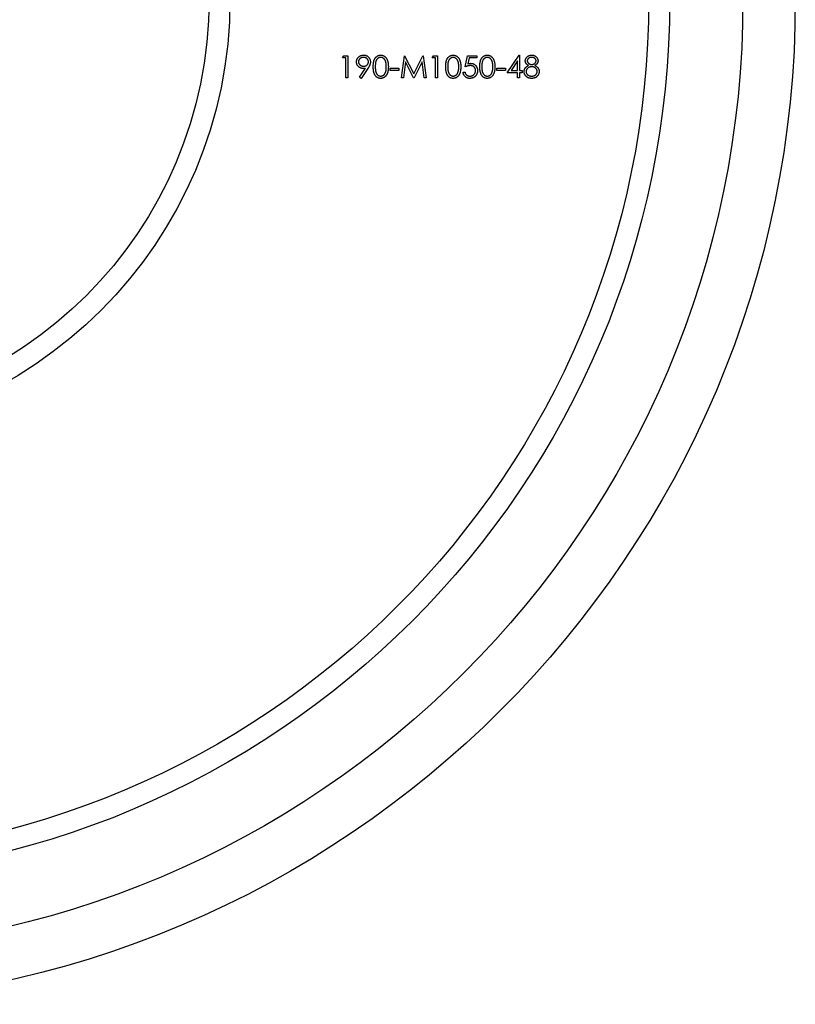
# Model space of a CAD drawing. Units: millimetres. Extents: x 10 to 584, y 10 to 410.
# Drawn here: x 243 to 262, y 316 to 340 of the extents above; entities that cross this region are included whole.
import ezdxf

# ---------------------------------------------------------------- set-up
doc = ezdxf.new("R2010")
doc.units = ezdxf.units.MM
doc.header["$LTSCALE"] = 2

msp = doc.modelspace()

# ---------------------------------------------------------------- linework, layer by layer
at = {"color": 7, "linetype": 'Continuous', "lineweight": 25}
for p, q in [((250.91, 338.85), (250.941, 338.904)), ((250.991, 338.85), (250.91, 338.85)), ((250.941, 338.904), (251.038, 338.904)), ((250.991, 338.375), (250.991, 338.85)), ((251.038, 338.904), (251.038, 338.375)), ((252.314, 338.375), (252.384, 338.904)), ((252.384, 338.904), (252.391, 338.904)), ((252.391, 338.904), (252.609, 338.47)), ((252.609, 338.47), (252.827, 338.904)), ((252.827, 338.904), (252.834, 338.904)), ((252.834, 338.904), (252.904, 338.375)), ((253.047, 338.85), (253.078, 338.904)), ((253.128, 338.85), (253.047, 338.85)), ((253.078, 338.904), (253.175, 338.904)), ((253.128, 338.375), (253.128, 338.85)), ((253.175, 338.904), (253.175, 338.375)), ((253.84, 338.639), (253.895, 338.904)), ((253.895, 338.904), (254.112, 338.904)), ((253.932, 338.85), (253.903, 338.71)), ((254.112, 338.85), (253.932, 338.85)), ((254.112, 338.904), (254.112, 338.85)), ((254.838, 338.497), (255.126, 338.917)), ((255.126, 338.917), (255.136, 338.917)), ((255.136, 338.917), (255.136, 338.551)), ((251.313, 338.388), (251.46, 338.603)), ((251.513, 338.599), (251.351, 338.361)), ((252.049, 338.551), (252.049, 338.605)), ((252.049, 338.605), (252.253, 338.605)), ((252.253, 338.605), (252.253, 338.551)), ((252.412, 338.756), (252.362, 338.375)), ((252.604, 338.375), (252.412, 338.756)), ((252.806, 338.755), (252.615, 338.375)), ((252.856, 338.375), (252.806, 338.755)), ((254.593, 338.605), (254.797, 338.605)), ((254.593, 338.551), (254.593, 338.605)), ((254.797, 338.605), (254.797, 338.551)), ((255.089, 338.781), (254.931, 338.551)), ((255.089, 338.551), (255.089, 338.781)), ((251.038, 338.375), (250.991, 338.375)), ((251.351, 338.361), (251.313, 338.388)), ((252.253, 338.551), (252.049, 338.551)), ((252.362, 338.375), (252.314, 338.375)), ((252.615, 338.375), (252.604, 338.375)), ((252.904, 338.375), (252.856, 338.375)), ((253.175, 338.375), (253.128, 338.375)), ((253.786, 338.51), (253.834, 338.51)), ((254.797, 338.551), (254.593, 338.551)), ((255.089, 338.497), (254.838, 338.497)), ((254.931, 338.551), (255.089, 338.551)), ((255.089, 338.375), (255.089, 338.497)), ((255.136, 338.375), (255.089, 338.375)), ((255.136, 338.551), (255.197, 338.551)), ((255.136, 338.497), (255.136, 338.375)), ((255.197, 338.497), (255.136, 338.497)), ((255.197, 338.551), (255.197, 338.497))]:
    msp.add_line(p, q, dxfattribs=at)
for radius in [24, 22.75, 21, 20.5, 10.5, 10]:
    msp.add_circle((237.72, 340.25), radius, dxfattribs=at)
for points, knots in [([(251.242, 338.755), (251.242, 338.763), (251.243, 338.777), (251.247, 338.799), (251.254, 338.819), (251.263, 338.838), (251.275, 338.855), (251.29, 338.871), (251.306, 338.884), (251.325, 338.896), (251.345, 338.906), (251.366, 338.912), (251.388, 338.917), (251.403, 338.917), (251.41, 338.917)], [0, 0, 0, 0, 0.085251, 0.16733, 0.248181, 0.3292, 0.409946, 0.490624, 0.573035, 0.658308, 0.744267, 0.828982, 0.913936, 1, 1, 1, 1]), ([(251.408, 338.863), (251.404, 338.863), (251.396, 338.863), (251.384, 338.861), (251.373, 338.859), (251.362, 338.856), (251.352, 338.851), (251.342, 338.846), (251.333, 338.84), (251.324, 338.833), (251.316, 338.825), (251.309, 338.816), (251.303, 338.808), (251.298, 338.799), (251.294, 338.789), (251.291, 338.779), (251.29, 338.769), (251.29, 338.762), (251.289, 338.758)], [0, 0, 0, 0, 0.068704, 0.134796, 0.199514, 0.263304, 0.326477, 0.389521, 0.453311, 0.518381, 0.583099, 0.645008, 0.704794, 0.763515, 0.821877, 0.880018, 0.939115, 1, 1, 1, 1]), ([(251.527, 338.758), (251.527, 338.762), (251.527, 338.769), (251.525, 338.779), (251.522, 338.789), (251.518, 338.799), (251.513, 338.808), (251.507, 338.816), (251.5, 338.825), (251.492, 338.833), (251.483, 338.84), (251.474, 338.846), (251.464, 338.851), (251.454, 338.856), (251.443, 338.859), (251.432, 338.861), (251.42, 338.863), (251.412, 338.863), (251.408, 338.863)], [0, 0, 0, 0, 0.060738, 0.119691, 0.177691, 0.235912, 0.294491, 0.354132, 0.415502, 0.480063, 0.544975, 0.60911, 0.67253, 0.73555, 0.799186, 0.864334, 0.930863, 1, 1, 1, 1]), ([(251.41, 338.917), (251.418, 338.917), (251.432, 338.917), (251.454, 338.913), (251.474, 338.906), (251.493, 338.897), (251.511, 338.885), (251.527, 338.871), (251.541, 338.855), (251.553, 338.837), (251.563, 338.817), (251.569, 338.797), (251.574, 338.776), (251.574, 338.762), (251.574, 338.755)], [0, 0, 0, 0, 0.085526, 0.168991, 0.252317, 0.336049, 0.419425, 0.501275, 0.583707, 0.667654, 0.751937, 0.83461, 0.916532, 1, 1, 1, 1]), ([(251.642, 338.639), (251.642, 338.648), (251.642, 338.664), (251.643, 338.688), (251.645, 338.711), (251.648, 338.732), (251.651, 338.751), (251.655, 338.769), (251.659, 338.786), (251.664, 338.801), (251.67, 338.815), (251.677, 338.828), (251.684, 338.84), (251.691, 338.851), (251.7, 338.862), (251.708, 338.872), (251.718, 338.88), (251.728, 338.888), (251.738, 338.895), (251.749, 338.901), (251.76, 338.906), (251.771, 338.91), (251.783, 338.913), (251.795, 338.916), (251.807, 338.917), (251.815, 338.917), (251.819, 338.917)], [0, 0, 0, 0, 0.0685939, 0.1332446, 0.1943105, 0.2512765, 0.3045101, 0.354231, 0.4004762, 0.4434059, 0.4840096, 0.5232466, 0.5610363, 0.5978937, 0.6335116, 0.6685002, 0.7028753, 0.7370646, 0.7706721, 0.8035672, 0.8361831, 0.8684617, 0.9008476, 0.9334672, 0.9662579, 1, 1, 1, 1]), ([(251.821, 338.863), (251.815, 338.863), (251.803, 338.862), (251.786, 338.858), (251.769, 338.851), (251.756, 338.842), (251.746, 338.834), (251.739, 338.827), (251.732, 338.82), (251.726, 338.812), (251.72, 338.803), (251.715, 338.793), (251.71, 338.783), (251.706, 338.772), (251.702, 338.76), (251.699, 338.747), (251.696, 338.732), (251.694, 338.716), (251.692, 338.699), (251.691, 338.68), (251.69, 338.66), (251.69, 338.646), (251.69, 338.639)], [0, 0, 0, 0, 0.060389, 0.120888, 0.182614, 0.247365, 0.281082, 0.314872, 0.349216, 0.384592, 0.421009, 0.45806, 0.496725, 0.537154, 0.580057, 0.627112, 0.678324, 0.733973, 0.793739, 0.857708, 0.926695, 1, 1, 1, 1]), ([(251.819, 338.917), (251.823, 338.917), (251.832, 338.917), (251.844, 338.916), (251.856, 338.914), (251.868, 338.91), (251.879, 338.906), (251.891, 338.901), (251.902, 338.895), (251.912, 338.888), (251.922, 338.88), (251.932, 338.871), (251.941, 338.861), (251.949, 338.851), (251.957, 338.839), (251.965, 338.826), (251.972, 338.813), (251.978, 338.799), (251.984, 338.783), (251.989, 338.766), (251.993, 338.748), (251.996, 338.729), (251.999, 338.708), (252.001, 338.686), (252.002, 338.663), (252.002, 338.647), (252.002, 338.639)], [0, 0, 0, 0, 0.033788, 0.067226, 0.099841, 0.132545, 0.16513, 0.198011, 0.23128, 0.265044, 0.299216, 0.334359, 0.369695, 0.406258, 0.443804, 0.482982, 0.523085, 0.565267, 0.609343, 0.656393, 0.705887, 0.758326, 0.813833, 0.872795, 0.934723, 1, 1, 1, 1]), ([(251.954, 338.639), (251.954, 338.646), (251.954, 338.658), (251.953, 338.676), (251.952, 338.694), (251.95, 338.71), (251.947, 338.726), (251.944, 338.74), (251.941, 338.754), (251.937, 338.767), (251.932, 338.779), (251.927, 338.79), (251.921, 338.801), (251.916, 338.81), (251.909, 338.819), (251.902, 338.827), (251.895, 338.834), (251.885, 338.842), (251.872, 338.85), (251.855, 338.858), (251.838, 338.862), (251.827, 338.863), (251.821, 338.863)], [0, 0, 0, 0, 0.065676, 0.128493, 0.188147, 0.245074, 0.299412, 0.350857, 0.399879, 0.446605, 0.491185, 0.533304, 0.573777, 0.612448, 0.649516, 0.685448, 0.720274, 0.754004, 0.819087, 0.880502, 0.940316, 1, 1, 1, 1]), ([(253.372, 338.639), (253.372, 338.648), (253.372, 338.664), (253.373, 338.688), (253.375, 338.711), (253.378, 338.732), (253.381, 338.751), (253.385, 338.769), (253.389, 338.786), (253.394, 338.801), (253.4, 338.815), (253.407, 338.828), (253.414, 338.84), (253.421, 338.851), (253.43, 338.862), (253.438, 338.872), (253.448, 338.88), (253.458, 338.888), (253.468, 338.895), (253.479, 338.901), (253.49, 338.906), (253.501, 338.91), (253.513, 338.913), (253.525, 338.916), (253.537, 338.917), (253.545, 338.917), (253.549, 338.917)], [0, 0, 0, 0, 0.068594, 0.133245, 0.19431, 0.251276, 0.30451, 0.354231, 0.400476, 0.443406, 0.48401, 0.523247, 0.561036, 0.597894, 0.633512, 0.6685, 0.702875, 0.737065, 0.770672, 0.803567, 0.836183, 0.868462, 0.900848, 0.933467, 0.966258, 1, 1, 1, 1]), ([(253.551, 338.863), (253.545, 338.863), (253.533, 338.862), (253.516, 338.858), (253.499, 338.851), (253.486, 338.842), (253.476, 338.834), (253.469, 338.827), (253.462, 338.82), (253.456, 338.812), (253.45, 338.803), (253.445, 338.793), (253.44, 338.783), (253.436, 338.772), (253.432, 338.76), (253.429, 338.747), (253.426, 338.732), (253.424, 338.716), (253.422, 338.699), (253.421, 338.68), (253.42, 338.66), (253.42, 338.646), (253.42, 338.639)], [0, 0, 0, 0, 0.060389, 0.120888, 0.182614, 0.247365, 0.281082, 0.314872, 0.349216, 0.384592, 0.421009, 0.45806, 0.496725, 0.537154, 0.580057, 0.627112, 0.678324, 0.733973, 0.793739, 0.857708, 0.926695, 1, 1, 1, 1]), ([(253.549, 338.917), (253.553, 338.917), (253.562, 338.917), (253.574, 338.916), (253.586, 338.914), (253.598, 338.91), (253.609, 338.906), (253.621, 338.901), (253.632, 338.895), (253.642, 338.888), (253.652, 338.88), (253.662, 338.871), (253.671, 338.861), (253.679, 338.851), (253.687, 338.839), (253.695, 338.826), (253.701, 338.813), (253.708, 338.799), (253.713, 338.783), (253.718, 338.766), (253.723, 338.748), (253.726, 338.729), (253.729, 338.708), (253.73, 338.686), (253.731, 338.663), (253.732, 338.647), (253.732, 338.639)], [0, 0, 0, 0, 0.033788, 0.067226, 0.099841, 0.132545, 0.16513, 0.198011, 0.23128, 0.265044, 0.299216, 0.334359, 0.369695, 0.406258, 0.443804, 0.482982, 0.523085, 0.565267, 0.609343, 0.656393, 0.705887, 0.758326, 0.813833, 0.872795, 0.934723, 1, 1, 1, 1]), ([(253.684, 338.639), (253.684, 338.646), (253.684, 338.658), (253.683, 338.676), (253.682, 338.694), (253.68, 338.71), (253.677, 338.726), (253.674, 338.74), (253.671, 338.754), (253.667, 338.767), (253.662, 338.779), (253.657, 338.79), (253.651, 338.801), (253.645, 338.81), (253.639, 338.819), (253.632, 338.827), (253.625, 338.834), (253.615, 338.842), (253.602, 338.85), (253.585, 338.858), (253.568, 338.862), (253.557, 338.863), (253.551, 338.863)], [0, 0, 0, 0, 0.065676, 0.128493, 0.188147, 0.245074, 0.299412, 0.350857, 0.399879, 0.446605, 0.491185, 0.533304, 0.573777, 0.612448, 0.649516, 0.685448, 0.720274, 0.754004, 0.819087, 0.880502, 0.940316, 1, 1, 1, 1]), ([(254.186, 338.639), (254.186, 338.648), (254.186, 338.664), (254.188, 338.688), (254.189, 338.711), (254.192, 338.732), (254.195, 338.751), (254.199, 338.769), (254.203, 338.786), (254.208, 338.801), (254.214, 338.815), (254.221, 338.828), (254.228, 338.84), (254.235, 338.851), (254.244, 338.862), (254.253, 338.872), (254.262, 338.88), (254.272, 338.888), (254.282, 338.895), (254.293, 338.901), (254.304, 338.906), (254.315, 338.91), (254.327, 338.913), (254.339, 338.916), (254.351, 338.917), (254.359, 338.917), (254.363, 338.917)], [0, 0, 0, 0, 0.068594, 0.133245, 0.19431, 0.251276, 0.30451, 0.354231, 0.400476, 0.443406, 0.48401, 0.523247, 0.561036, 0.597894, 0.633512, 0.6685, 0.702875, 0.737065, 0.770672, 0.803567, 0.836183, 0.868462, 0.900848, 0.933467, 0.966258, 1, 1, 1, 1]), ([(254.365, 338.863), (254.359, 338.863), (254.347, 338.862), (254.33, 338.858), (254.313, 338.851), (254.3, 338.842), (254.29, 338.834), (254.283, 338.827), (254.276, 338.82), (254.27, 338.812), (254.264, 338.803), (254.259, 338.793), (254.254, 338.783), (254.25, 338.772), (254.246, 338.76), (254.243, 338.747), (254.24, 338.732), (254.238, 338.716), (254.236, 338.699), (254.235, 338.68), (254.234, 338.66), (254.234, 338.646), (254.234, 338.639)], [0, 0, 0, 0, 0.060389, 0.120888, 0.182614, 0.247365, 0.281082, 0.314872, 0.349216, 0.384592, 0.421009, 0.45806, 0.496725, 0.537154, 0.580057, 0.627112, 0.678324, 0.733973, 0.793739, 0.857708, 0.926695, 1, 1, 1, 1]), ([(254.363, 338.917), (254.367, 338.917), (254.376, 338.917), (254.388, 338.916), (254.4, 338.914), (254.412, 338.91), (254.424, 338.906), (254.435, 338.901), (254.446, 338.895), (254.456, 338.888), (254.466, 338.88), (254.476, 338.871), (254.485, 338.861), (254.493, 338.851), (254.501, 338.839), (254.509, 338.826), (254.516, 338.813), (254.522, 338.799), (254.528, 338.783), (254.533, 338.766), (254.537, 338.748), (254.54, 338.729), (254.543, 338.708), (254.545, 338.686), (254.546, 338.663), (254.546, 338.647), (254.546, 338.639)], [0, 0, 0, 0, 0.033788, 0.067226, 0.099841, 0.132545, 0.16513, 0.198011, 0.23128, 0.265044, 0.299216, 0.334359, 0.369695, 0.406258, 0.443804, 0.482982, 0.523085, 0.565267, 0.609343, 0.656393, 0.705887, 0.758326, 0.813833, 0.872795, 0.934723, 1, 1, 1, 1]), ([(254.498, 338.639), (254.498, 338.646), (254.498, 338.658), (254.497, 338.676), (254.496, 338.694), (254.494, 338.71), (254.492, 338.726), (254.488, 338.74), (254.485, 338.754), (254.481, 338.767), (254.476, 338.779), (254.471, 338.79), (254.466, 338.801), (254.46, 338.81), (254.453, 338.819), (254.446, 338.827), (254.439, 338.834), (254.429, 338.842), (254.416, 338.85), (254.399, 338.858), (254.382, 338.862), (254.371, 338.863), (254.365, 338.863)], [0, 0, 0, 0, 0.065676, 0.128493, 0.188147, 0.245074, 0.299412, 0.350857, 0.399879, 0.446605, 0.491185, 0.533304, 0.573777, 0.612448, 0.649516, 0.685448, 0.720274, 0.754004, 0.819087, 0.880502, 0.940316, 1, 1, 1, 1]), ([(255.272, 338.782), (255.272, 338.787), (255.273, 338.799), (255.277, 338.816), (255.283, 338.832), (255.292, 338.848), (255.303, 338.864), (255.316, 338.877), (255.332, 338.889), (255.349, 338.899), (255.367, 338.908), (255.386, 338.913), (255.406, 338.917), (255.42, 338.917), (255.427, 338.917)], [0, 0, 0, 0, 0.07406, 0.148874, 0.226674, 0.30815, 0.3912, 0.473975, 0.558341, 0.645404, 0.733357, 0.821087, 0.909285, 1, 1, 1, 1]), ([(255.424, 338.863), (255.421, 338.863), (255.413, 338.863), (255.403, 338.862), (255.392, 338.86), (255.383, 338.857), (255.374, 338.854), (255.365, 338.85), (255.357, 338.845), (255.349, 338.839), (255.342, 338.833), (255.336, 338.826), (255.331, 338.819), (255.327, 338.812), (255.323, 338.805), (255.321, 338.797), (255.319, 338.789), (255.319, 338.784), (255.319, 338.781)], [0, 0, 0, 0, 0.075221, 0.147165, 0.216383, 0.283941, 0.350301, 0.414972, 0.479181, 0.544184, 0.607558, 0.667324, 0.725168, 0.781029, 0.834891, 0.889471, 0.944089, 1, 1, 1, 1]), ([(255.53, 338.782), (255.53, 338.784), (255.529, 338.789), (255.528, 338.797), (255.526, 338.804), (255.523, 338.811), (255.519, 338.818), (255.514, 338.825), (255.509, 338.832), (255.503, 338.838), (255.496, 338.844), (255.488, 338.849), (255.479, 338.853), (255.469, 338.857), (255.459, 338.86), (255.448, 338.862), (255.436, 338.863), (255.428, 338.863), (255.424, 338.863)], [0, 0, 0, 0, 0.050877, 0.100984, 0.151695, 0.202988, 0.255805, 0.311371, 0.368807, 0.430023, 0.492497, 0.556592, 0.622183, 0.690346, 0.761503, 0.836437, 0.915529, 1, 1, 1, 1]), ([(255.427, 338.917), (255.434, 338.917), (255.447, 338.917), (255.466, 338.913), (255.485, 338.907), (255.503, 338.899), (255.519, 338.889), (255.534, 338.877), (255.547, 338.863), (255.558, 338.848), (255.566, 338.832), (255.572, 338.815), (255.576, 338.798), (255.577, 338.786), (255.577, 338.78)], [0, 0, 0, 0, 0.089386, 0.176259, 0.263004, 0.349801, 0.435431, 0.519202, 0.601265, 0.684145, 0.765868, 0.844918, 0.9223, 1, 1, 1, 1]), ([(251.404, 338.599), (251.399, 338.599), (251.388, 338.599), (251.372, 338.601), (251.356, 338.605), (251.341, 338.61), (251.327, 338.616), (251.314, 338.624), (251.301, 338.633), (251.289, 338.644), (251.278, 338.655), (251.268, 338.668), (251.26, 338.681), (251.253, 338.694), (251.248, 338.709), (251.245, 338.724), (251.242, 338.739), (251.242, 338.75), (251.242, 338.755)], [0, 0, 0, 0, 0.066293, 0.130127, 0.192856, 0.254751, 0.315914, 0.377341, 0.440206, 0.504173, 0.56803, 0.630222, 0.690853, 0.751033, 0.811472, 0.872755, 0.935393, 1, 1, 1, 1]), ([(251.289, 338.758), (251.29, 338.754), (251.29, 338.747), (251.291, 338.737), (251.294, 338.727), (251.298, 338.718), (251.303, 338.708), (251.31, 338.7), (251.317, 338.691), (251.326, 338.684), (251.335, 338.676), (251.344, 338.67), (251.355, 338.665), (251.365, 338.66), (251.377, 338.657), (251.388, 338.655), (251.4, 338.653), (251.409, 338.653), (251.413, 338.653)], [0, 0, 0, 0, 0.059555, 0.117452, 0.174484, 0.231792, 0.289281, 0.348775, 0.410548, 0.474727, 0.539758, 0.604124, 0.668392, 0.732043, 0.796688, 0.862871, 0.930444, 1, 1, 1, 1]), ([(251.46, 338.603), (251.45, 338.601), (251.432, 338.599), (251.413, 338.599), (251.404, 338.599)], [0, 0, 0, 0, 0.507993, 1, 1, 1, 1]), ([(251.413, 338.653), (251.417, 338.653), (251.425, 338.653), (251.437, 338.655), (251.449, 338.657), (251.459, 338.66), (251.469, 338.665), (251.479, 338.67), (251.488, 338.676), (251.496, 338.684), (251.503, 338.691), (251.509, 338.7), (251.515, 338.708), (251.519, 338.718), (251.523, 338.727), (251.525, 338.737), (251.527, 338.747), (251.527, 338.754), (251.527, 338.758)], [0, 0, 0, 0, 0.072733, 0.141586, 0.20842, 0.272536, 0.335721, 0.39806, 0.459749, 0.522481, 0.584266, 0.644845, 0.703814, 0.761444, 0.819981, 0.878484, 0.938248, 1, 1, 1, 1]), ([(251.574, 338.755), (251.574, 338.749), (251.574, 338.738), (251.571, 338.721), (251.567, 338.704), (251.562, 338.689), (251.557, 338.677), (251.553, 338.667), (251.548, 338.657), (251.542, 338.646), (251.536, 338.635), (251.529, 338.624), (251.522, 338.612), (251.516, 338.604), (251.513, 338.599)], [0, 0, 0, 0, 0.098312, 0.199401, 0.304824, 0.415375, 0.47402, 0.536758, 0.603042, 0.674116, 0.749437, 0.828267, 0.912061, 1, 1, 1, 1]), ([(251.819, 338.361), (251.815, 338.361), (251.807, 338.361), (251.795, 338.363), (251.783, 338.365), (251.771, 338.368), (251.76, 338.372), (251.749, 338.377), (251.738, 338.383), (251.728, 338.39), (251.718, 338.398), (251.709, 338.407), (251.7, 338.416), (251.692, 338.427), (251.684, 338.438), (251.677, 338.45), (251.671, 338.463), (251.665, 338.478), (251.659, 338.493), (251.655, 338.509), (251.651, 338.528), (251.648, 338.547), (251.645, 338.568), (251.643, 338.59), (251.642, 338.614), (251.642, 338.631), (251.642, 338.639)], [0, 0, 0, 0, 0.033791, 0.066629, 0.099295, 0.131651, 0.163609, 0.196131, 0.228933, 0.262192, 0.296029, 0.330259, 0.365105, 0.400999, 0.43791, 0.476001, 0.515551, 0.556588, 0.599944, 0.646608, 0.696401, 0.749757, 0.806838, 0.867422, 0.93188, 1, 1, 1, 1]), ([(251.69, 338.639), (251.69, 338.632), (251.69, 338.619), (251.691, 338.599), (251.692, 338.58), (251.694, 338.563), (251.696, 338.547), (251.699, 338.532), (251.702, 338.519), (251.706, 338.507), (251.71, 338.496), (251.715, 338.486), (251.72, 338.476), (251.726, 338.467), (251.732, 338.459), (251.739, 338.452), (251.746, 338.445), (251.756, 338.437), (251.769, 338.428), (251.786, 338.421), (251.803, 338.416), (251.815, 338.416), (251.821, 338.415)], [0, 0, 0, 0, 0.07296, 0.1416, 0.205587, 0.265332, 0.320634, 0.371501, 0.41848, 0.461394, 0.501833, 0.540509, 0.577889, 0.614316, 0.649702, 0.68457, 0.718634, 0.75236, 0.817631, 0.879708, 0.939958, 1, 1, 1, 1]), ([(252.002, 338.639), (252.002, 338.631), (252.002, 338.615), (252.001, 338.592), (251.999, 338.57), (251.996, 338.55), (251.993, 338.531), (251.989, 338.513), (251.984, 338.496), (251.978, 338.48), (251.972, 338.466), (251.965, 338.453), (251.958, 338.44), (251.95, 338.428), (251.941, 338.418), (251.932, 338.408), (251.923, 338.399), (251.912, 338.391), (251.902, 338.384), (251.891, 338.378), (251.88, 338.373), (251.868, 338.369), (251.856, 338.365), (251.844, 338.363), (251.832, 338.361), (251.823, 338.361), (251.819, 338.361)], [0, 0, 0, 0, 0.06506, 0.12705, 0.185506, 0.240752, 0.292964, 0.342446, 0.388918, 0.432675, 0.474526, 0.51467, 0.553643, 0.591461, 0.627839, 0.663419, 0.698598, 0.733203, 0.767395, 0.800835, 0.834007, 0.866988, 0.899725, 0.932706, 0.966178, 1, 1, 1, 1]), ([(251.934, 338.506), (251.936, 338.511), (251.939, 338.521), (251.943, 338.535), (251.947, 338.551), (251.95, 338.567), (251.952, 338.584), (251.953, 338.602), (251.954, 338.62), (251.954, 338.633), (251.954, 338.639)], [0, 0, 0, 0, 0.110588, 0.224542, 0.342503, 0.464324, 0.590756, 0.722227, 0.858843, 1, 1, 1, 1]), ([(253.549, 338.361), (253.545, 338.361), (253.537, 338.361), (253.525, 338.363), (253.513, 338.365), (253.501, 338.368), (253.49, 338.372), (253.479, 338.377), (253.468, 338.383), (253.458, 338.39), (253.448, 338.398), (253.439, 338.407), (253.43, 338.416), (253.422, 338.427), (253.414, 338.438), (253.407, 338.45), (253.401, 338.463), (253.395, 338.478), (253.389, 338.493), (253.385, 338.509), (253.381, 338.528), (253.378, 338.547), (253.375, 338.568), (253.373, 338.59), (253.372, 338.614), (253.372, 338.631), (253.372, 338.639)], [0, 0, 0, 0, 0.033791, 0.066629, 0.099295, 0.131651, 0.163609, 0.196131, 0.228933, 0.262192, 0.296029, 0.330259, 0.365105, 0.400999, 0.43791, 0.476001, 0.515551, 0.556588, 0.599944, 0.646608, 0.696401, 0.749757, 0.806838, 0.867422, 0.93188, 1, 1, 1, 1]), ([(253.42, 338.639), (253.42, 338.632), (253.42, 338.619), (253.421, 338.599), (253.422, 338.58), (253.424, 338.563), (253.426, 338.547), (253.429, 338.532), (253.432, 338.519), (253.436, 338.507), (253.44, 338.496), (253.445, 338.486), (253.45, 338.476), (253.456, 338.467), (253.462, 338.459), (253.469, 338.452), (253.476, 338.445), (253.486, 338.437), (253.499, 338.428), (253.516, 338.421), (253.533, 338.416), (253.545, 338.416), (253.551, 338.415)], [0, 0, 0, 0, 0.07296, 0.1416, 0.205587, 0.265332, 0.320634, 0.371501, 0.41848, 0.461394, 0.501833, 0.540509, 0.577889, 0.614316, 0.649702, 0.68457, 0.718634, 0.75236, 0.817631, 0.879708, 0.939958, 1, 1, 1, 1]), ([(253.732, 338.639), (253.732, 338.631), (253.731, 338.615), (253.731, 338.592), (253.729, 338.57), (253.726, 338.55), (253.723, 338.531), (253.719, 338.513), (253.714, 338.496), (253.708, 338.48), (253.702, 338.466), (253.695, 338.453), (253.688, 338.44), (253.68, 338.428), (253.671, 338.418), (253.662, 338.408), (253.653, 338.399), (253.642, 338.391), (253.632, 338.384), (253.621, 338.378), (253.61, 338.373), (253.598, 338.369), (253.586, 338.365), (253.574, 338.363), (253.562, 338.361), (253.553, 338.361), (253.549, 338.361)], [0, 0, 0, 0, 0.06506, 0.12705, 0.185506, 0.240752, 0.292964, 0.342446, 0.388918, 0.432675, 0.474526, 0.51467, 0.553643, 0.591461, 0.627839, 0.663419, 0.698598, 0.733203, 0.767395, 0.800835, 0.834007, 0.866988, 0.899725, 0.932706, 0.966178, 1, 1, 1, 1]), ([(253.664, 338.506), (253.666, 338.511), (253.669, 338.521), (253.673, 338.535), (253.677, 338.551), (253.68, 338.567), (253.682, 338.584), (253.683, 338.602), (253.684, 338.62), (253.684, 338.633), (253.684, 338.639)], [0, 0, 0, 0, 0.110588, 0.224542, 0.342503, 0.464324, 0.590756, 0.722227, 0.858843, 1, 1, 1, 1]), ([(253.957, 338.666), (253.953, 338.666), (253.944, 338.666), (253.931, 338.665), (253.918, 338.663), (253.903, 338.66), (253.888, 338.656), (253.873, 338.651), (253.857, 338.646), (253.846, 338.641), (253.84, 338.639)], [0, 0, 0, 0, 0.10308, 0.21102, 0.325963, 0.4465, 0.574634, 0.7089, 0.851186, 1, 1, 1, 1]), ([(253.903, 338.71), (253.909, 338.712), (253.92, 338.715), (253.936, 338.718), (253.951, 338.72), (253.961, 338.721), (253.966, 338.721)], [0, 0, 0, 0, 0.275068, 0.532901, 0.773973, 1, 1, 1, 1]), ([(254.085, 338.55), (254.084, 338.554), (254.084, 338.562), (254.082, 338.574), (254.08, 338.586), (254.076, 338.597), (254.071, 338.607), (254.065, 338.617), (254.058, 338.626), (254.05, 338.634), (254.041, 338.642), (254.031, 338.648), (254.02, 338.654), (254.009, 338.658), (253.997, 338.662), (253.984, 338.665), (253.971, 338.666), (253.962, 338.666), (253.957, 338.666)], [0, 0, 0, 0, 0.065364, 0.127475, 0.188336, 0.247203, 0.305628, 0.363605, 0.422603, 0.482641, 0.543265, 0.604095, 0.664953, 0.727207, 0.791428, 0.858028, 0.927023, 1, 1, 1, 1]), ([(253.966, 338.721), (253.971, 338.721), (253.983, 338.72), (254, 338.718), (254.016, 338.714), (254.032, 338.709), (254.046, 338.702), (254.06, 338.694), (254.073, 338.684), (254.085, 338.672), (254.096, 338.66), (254.106, 338.646), (254.114, 338.632), (254.121, 338.617), (254.126, 338.601), (254.129, 338.584), (254.132, 338.566), (254.132, 338.554), (254.132, 338.548)], [0, 0, 0, 0, 0.065791, 0.129362, 0.190756, 0.251258, 0.310777, 0.370654, 0.431036, 0.492864, 0.555071, 0.61634, 0.676976, 0.738326, 0.800812, 0.864812, 0.931063, 1, 1, 1, 1]), ([(254.363, 338.361), (254.359, 338.361), (254.351, 338.361), (254.339, 338.363), (254.327, 338.365), (254.315, 338.368), (254.304, 338.372), (254.293, 338.377), (254.282, 338.383), (254.272, 338.39), (254.262, 338.398), (254.253, 338.407), (254.244, 338.416), (254.236, 338.427), (254.228, 338.438), (254.221, 338.45), (254.215, 338.463), (254.209, 338.478), (254.204, 338.493), (254.199, 338.509), (254.195, 338.528), (254.192, 338.547), (254.189, 338.568), (254.188, 338.59), (254.186, 338.614), (254.186, 338.631), (254.186, 338.639)], [0, 0, 0, 0, 0.033791, 0.066629, 0.099295, 0.131651, 0.163609, 0.196131, 0.228933, 0.262192, 0.296029, 0.330259, 0.365105, 0.400999, 0.43791, 0.476001, 0.515551, 0.556588, 0.599944, 0.646608, 0.696401, 0.749757, 0.806838, 0.867422, 0.93188, 1, 1, 1, 1]), ([(254.234, 338.639), (254.234, 338.632), (254.234, 338.619), (254.235, 338.599), (254.236, 338.58), (254.238, 338.563), (254.24, 338.547), (254.243, 338.532), (254.246, 338.519), (254.25, 338.507), (254.254, 338.496), (254.259, 338.486), (254.264, 338.476), (254.27, 338.467), (254.276, 338.459), (254.283, 338.452), (254.29, 338.445), (254.3, 338.437), (254.313, 338.428), (254.33, 338.421), (254.347, 338.416), (254.359, 338.416), (254.365, 338.415)], [0, 0, 0, 0, 0.07296, 0.1416, 0.205587, 0.265332, 0.320634, 0.371501, 0.41848, 0.461394, 0.501833, 0.540509, 0.577889, 0.614316, 0.649702, 0.68457, 0.718634, 0.75236, 0.817631, 0.879708, 0.939958, 1, 1, 1, 1]), ([(254.546, 338.639), (254.546, 338.631), (254.546, 338.615), (254.545, 338.592), (254.543, 338.57), (254.54, 338.55), (254.537, 338.531), (254.533, 338.513), (254.528, 338.496), (254.522, 338.48), (254.516, 338.466), (254.509, 338.453), (254.502, 338.44), (254.494, 338.428), (254.485, 338.418), (254.476, 338.408), (254.467, 338.399), (254.457, 338.391), (254.446, 338.384), (254.435, 338.378), (254.424, 338.373), (254.412, 338.369), (254.4, 338.365), (254.388, 338.363), (254.376, 338.361), (254.367, 338.361), (254.363, 338.361)], [0, 0, 0, 0, 0.06506, 0.12705, 0.185506, 0.240752, 0.292964, 0.342446, 0.388918, 0.432675, 0.474526, 0.51467, 0.553643, 0.591461, 0.627839, 0.663419, 0.698598, 0.733203, 0.767395, 0.800835, 0.834007, 0.866988, 0.899725, 0.932706, 0.966178, 1, 1, 1, 1]), ([(254.478, 338.506), (254.48, 338.511), (254.483, 338.521), (254.487, 338.535), (254.491, 338.551), (254.494, 338.567), (254.496, 338.584), (254.497, 338.602), (254.498, 338.62), (254.498, 338.633), (254.498, 338.639)], [0, 0, 0, 0, 0.110588, 0.224542, 0.342503, 0.464324, 0.590756, 0.722227, 0.858843, 1, 1, 1, 1]), ([(255.245, 338.525), (255.245, 338.528), (255.245, 338.536), (255.246, 338.546), (255.248, 338.557), (255.251, 338.567), (255.254, 338.577), (255.258, 338.587), (255.263, 338.597), (255.269, 338.606), (255.276, 338.615), (255.284, 338.623), (255.292, 338.632), (255.302, 338.64), (255.312, 338.648), (255.324, 338.655), (255.336, 338.663), (255.345, 338.667), (255.349, 338.67)], [0, 0, 0, 0, 0.058848, 0.116305, 0.17266, 0.228761, 0.284556, 0.34074, 0.397109, 0.454281, 0.512752, 0.573448, 0.636416, 0.702389, 0.771503, 0.844198, 0.920077, 1, 1, 1, 1]), ([(255.349, 338.67), (255.343, 338.673), (255.331, 338.679), (255.315, 338.691), (255.302, 338.704), (255.291, 338.718), (255.282, 338.733), (255.276, 338.749), (255.272, 338.765), (255.272, 338.776), (255.272, 338.782)], [0, 0, 0, 0, 0.145876, 0.282016, 0.410969, 0.534711, 0.654396, 0.770108, 0.884543, 1, 1, 1, 1]), ([(255.427, 338.639), (255.423, 338.639), (255.413, 338.639), (255.4, 338.637), (255.387, 338.635), (255.374, 338.631), (255.363, 338.626), (255.351, 338.62), (255.341, 338.613), (255.331, 338.605), (255.322, 338.596), (255.314, 338.586), (255.307, 338.577), (255.302, 338.567), (255.297, 338.556), (255.294, 338.545), (255.293, 338.534), (255.292, 338.527), (255.292, 338.523)], [0, 0, 0, 0, 0.0712708, 0.1398159, 0.2065034, 0.2715431, 0.3360916, 0.3998152, 0.4642725, 0.5293409, 0.5937158, 0.6556318, 0.7148999, 0.7721675, 0.8288488, 0.8851188, 0.9420777, 1, 1, 1, 1]), ([(255.319, 338.781), (255.319, 338.778), (255.32, 338.773), (255.321, 338.765), (255.324, 338.757), (255.327, 338.749), (255.332, 338.742), (255.337, 338.734), (255.344, 338.727), (255.351, 338.72), (255.359, 338.714), (255.368, 338.709), (255.377, 338.704), (255.386, 338.7), (255.396, 338.697), (255.405, 338.695), (255.416, 338.694), (255.423, 338.694), (255.426, 338.694)], [0, 0, 0, 0, 0.054576, 0.10785, 0.16217, 0.217474, 0.274475, 0.334804, 0.398034, 0.465249, 0.53341, 0.600034, 0.665926, 0.731025, 0.796839, 0.863262, 0.930816, 1, 1, 1, 1]), ([(255.426, 338.694), (255.431, 338.694), (255.44, 338.694), (255.453, 338.696), (255.466, 338.7), (255.478, 338.706), (255.489, 338.712), (255.5, 338.72), (255.509, 338.729), (255.516, 338.739), (255.522, 338.75), (255.526, 338.76), (255.529, 338.771), (255.529, 338.778), (255.53, 338.782)], [0, 0, 0, 0, 0.089713, 0.178541, 0.266908, 0.356931, 0.445731, 0.530796, 0.614591, 0.698244, 0.779084, 0.855316, 0.928538, 1, 1, 1, 1]), ([(255.557, 338.528), (255.557, 338.532), (255.556, 338.539), (255.555, 338.549), (255.552, 338.559), (255.547, 338.569), (255.542, 338.579), (255.535, 338.588), (255.528, 338.597), (255.519, 338.606), (255.509, 338.614), (255.499, 338.621), (255.488, 338.626), (255.477, 338.631), (255.465, 338.635), (255.453, 338.637), (255.44, 338.639), (255.432, 338.639), (255.427, 338.639)], [0, 0, 0, 0, 0.057334, 0.113052, 0.169164, 0.225971, 0.283742, 0.343364, 0.406235, 0.471713, 0.538317, 0.603371, 0.667636, 0.732253, 0.797026, 0.863062, 0.930364, 1, 1, 1, 1]), ([(255.577, 338.78), (255.577, 338.774), (255.576, 338.763), (255.573, 338.747), (255.567, 338.731), (255.559, 338.717), (255.548, 338.703), (255.535, 338.691), (255.519, 338.679), (255.508, 338.673), (255.502, 338.67)], [0, 0, 0, 0, 0.121933, 0.239469, 0.354795, 0.471503, 0.5923, 0.719236, 0.854858, 1, 1, 1, 1]), ([(255.502, 338.67), (255.506, 338.667), (255.515, 338.663), (255.527, 338.656), (255.538, 338.648), (255.548, 338.641), (255.557, 338.633), (255.566, 338.625), (255.573, 338.617), (255.58, 338.608), (255.586, 338.599), (255.591, 338.59), (255.595, 338.58), (255.598, 338.571), (255.601, 338.561), (255.603, 338.55), (255.604, 338.54), (255.604, 338.532), (255.604, 338.529)], [0, 0, 0, 0, 0.079014, 0.154585, 0.226862, 0.295893, 0.361596, 0.424657, 0.485332, 0.544011, 0.600974, 0.657857, 0.713988, 0.769479, 0.826138, 0.882891, 0.940704, 1, 1, 1, 1]), ([(251.821, 338.415), (251.827, 338.416), (251.838, 338.416), (251.855, 338.421), (251.872, 338.428), (251.885, 338.436), (251.895, 338.444), (251.902, 338.451), (251.909, 338.458), (251.915, 338.466), (251.92, 338.475), (251.926, 338.485), (251.93, 338.495), (251.933, 338.503), (251.934, 338.506)], [0, 0, 0, 0, 0.112802, 0.225203, 0.339663, 0.459731, 0.521784, 0.583969, 0.64821, 0.71391, 0.781027, 0.851466, 0.924059, 1, 1, 1, 1]), ([(253.551, 338.415), (253.557, 338.416), (253.568, 338.416), (253.585, 338.421), (253.602, 338.428), (253.615, 338.436), (253.625, 338.444), (253.632, 338.451), (253.639, 338.458), (253.645, 338.466), (253.65, 338.475), (253.656, 338.485), (253.66, 338.495), (253.663, 338.503), (253.664, 338.506)], [0, 0, 0, 0, 0.1128018, 0.2252034, 0.3396628, 0.459731, 0.5217844, 0.5839687, 0.6482104, 0.7139105, 0.781027, 0.8514662, 0.9240585, 1, 1, 1, 1]), ([(253.947, 338.361), (253.942, 338.361), (253.932, 338.361), (253.917, 338.364), (253.902, 338.367), (253.888, 338.371), (253.875, 338.377), (253.862, 338.384), (253.85, 338.393), (253.839, 338.403), (253.828, 338.413), (253.819, 338.425), (253.811, 338.437), (253.803, 338.45), (253.797, 338.464), (253.792, 338.479), (253.789, 338.494), (253.787, 338.505), (253.786, 338.51)], [0, 0, 0, 0, 0.065435, 0.128735, 0.190276, 0.250777, 0.31088, 0.370805, 0.431559, 0.49348, 0.555853, 0.617262, 0.678601, 0.740657, 0.802944, 0.866775, 0.932333, 1, 1, 1, 1]), ([(253.834, 338.51), (253.835, 338.505), (253.837, 338.496), (253.842, 338.482), (253.848, 338.47), (253.855, 338.459), (253.864, 338.45), (253.873, 338.441), (253.884, 338.434), (253.896, 338.427), (253.909, 338.422), (253.923, 338.418), (253.936, 338.416), (253.946, 338.416), (253.95, 338.415)], [0, 0, 0, 0, 0.094698, 0.182014, 0.264406, 0.342045, 0.418973, 0.496386, 0.577255, 0.661406, 0.746637, 0.831347, 0.915196, 1, 1, 1, 1]), ([(254.132, 338.548), (254.132, 338.543), (254.132, 338.535), (254.131, 338.522), (254.129, 338.51), (254.126, 338.497), (254.123, 338.486), (254.119, 338.474), (254.114, 338.463), (254.108, 338.451), (254.102, 338.441), (254.095, 338.431), (254.088, 338.422), (254.08, 338.413), (254.071, 338.405), (254.062, 338.397), (254.053, 338.391), (254.043, 338.384), (254.032, 338.379), (254.021, 338.374), (254.01, 338.37), (253.998, 338.367), (253.986, 338.364), (253.974, 338.363), (253.961, 338.361), (253.952, 338.361), (253.947, 338.361)], [0, 0, 0, 0, 0.044012, 0.087429, 0.13011, 0.172543, 0.214195, 0.256275, 0.298269, 0.340356, 0.382404, 0.423406, 0.464232, 0.504057, 0.543842, 0.583267, 0.623086, 0.66291, 0.70323, 0.743614, 0.784555, 0.825761, 0.867766, 0.910751, 0.954917, 1, 1, 1, 1]), ([(253.95, 338.415), (253.955, 338.416), (253.964, 338.416), (253.977, 338.418), (253.989, 338.421), (254.002, 338.425), (254.013, 338.43), (254.024, 338.437), (254.035, 338.445), (254.045, 338.454), (254.054, 338.463), (254.062, 338.474), (254.069, 338.485), (254.075, 338.497), (254.079, 338.509), (254.082, 338.522), (254.084, 338.536), (254.084, 338.545), (254.085, 338.55)], [0, 0, 0, 0, 0.0642043, 0.1264188, 0.1876715, 0.2480408, 0.3083373, 0.3696904, 0.431725, 0.4959704, 0.5597785, 0.622313, 0.6839254, 0.7451043, 0.8067492, 0.8690927, 0.9332931, 1, 1, 1, 1]), ([(254.365, 338.415), (254.371, 338.416), (254.382, 338.416), (254.4, 338.421), (254.416, 338.428), (254.429, 338.436), (254.439, 338.444), (254.446, 338.451), (254.453, 338.458), (254.459, 338.466), (254.464, 338.475), (254.47, 338.485), (254.474, 338.495), (254.477, 338.503), (254.478, 338.506)], [0, 0, 0, 0, 0.1128018, 0.2252034, 0.3396628, 0.459731, 0.5217844, 0.5839687, 0.6482104, 0.7139105, 0.781027, 0.8514662, 0.9240585, 1, 1, 1, 1]), ([(255.424, 338.361), (255.417, 338.361), (255.403, 338.362), (255.383, 338.364), (255.364, 338.368), (255.346, 338.373), (255.33, 338.381), (255.315, 338.39), (255.302, 338.4), (255.29, 338.412), (255.279, 338.425), (255.27, 338.438), (255.262, 338.452), (255.256, 338.466), (255.251, 338.48), (255.247, 338.494), (255.245, 338.509), (255.245, 338.519), (255.245, 338.525)], [0, 0, 0, 0, 0.078554, 0.152858, 0.223553, 0.290738, 0.355408, 0.418294, 0.48039, 0.543072, 0.604921, 0.664394, 0.721936, 0.778013, 0.833835, 0.888865, 0.944091, 1, 1, 1, 1]), ([(255.292, 338.523), (255.292, 338.518), (255.293, 338.509), (255.296, 338.495), (255.301, 338.481), (255.309, 338.468), (255.318, 338.456), (255.328, 338.446), (255.341, 338.437), (255.355, 338.429), (255.371, 338.423), (255.388, 338.419), (255.406, 338.416), (255.418, 338.416), (255.424, 338.415)], [0, 0, 0, 0, 0.074925, 0.149194, 0.224577, 0.30273, 0.382355, 0.461215, 0.542631, 0.626961, 0.714354, 0.804832, 0.900091, 1, 1, 1, 1]), ([(255.424, 338.415), (255.429, 338.416), (255.439, 338.416), (255.453, 338.417), (255.466, 338.42), (255.479, 338.424), (255.49, 338.428), (255.501, 338.434), (255.512, 338.441), (255.521, 338.449), (255.529, 338.458), (255.537, 338.466), (255.543, 338.476), (255.548, 338.486), (255.552, 338.496), (255.555, 338.506), (255.556, 338.517), (255.557, 338.524), (255.557, 338.528)], [0, 0, 0, 0, 0.076539, 0.149123, 0.218771, 0.28534, 0.350781, 0.414576, 0.477614, 0.540787, 0.602606, 0.662422, 0.720006, 0.775964, 0.831158, 0.886696, 0.942567, 1, 1, 1, 1]), ([(255.564, 338.419), (255.56, 338.415), (255.552, 338.405), (255.537, 338.393), (255.522, 338.383), (255.504, 338.375), (255.486, 338.369), (255.466, 338.364), (255.445, 338.362), (255.431, 338.361), (255.424, 338.361)], [0, 0, 0, 0, 0.119283, 0.237093, 0.354796, 0.474576, 0.59746, 0.724926, 0.858883, 1, 1, 1, 1]), ([(255.604, 338.529), (255.604, 338.524), (255.604, 338.514), (255.602, 338.499), (255.599, 338.484), (255.594, 338.47), (255.589, 338.457), (255.582, 338.444), (255.574, 338.431), (255.567, 338.423), (255.564, 338.419)], [0, 0, 0, 0, 0.128164, 0.253685, 0.377344, 0.500524, 0.6229, 0.745827, 0.871389, 1, 1, 1, 1])]:
    msp.add_open_spline(points, degree=3, knots=knots, dxfattribs=at)

doc.saveas('drawing.dxf')
